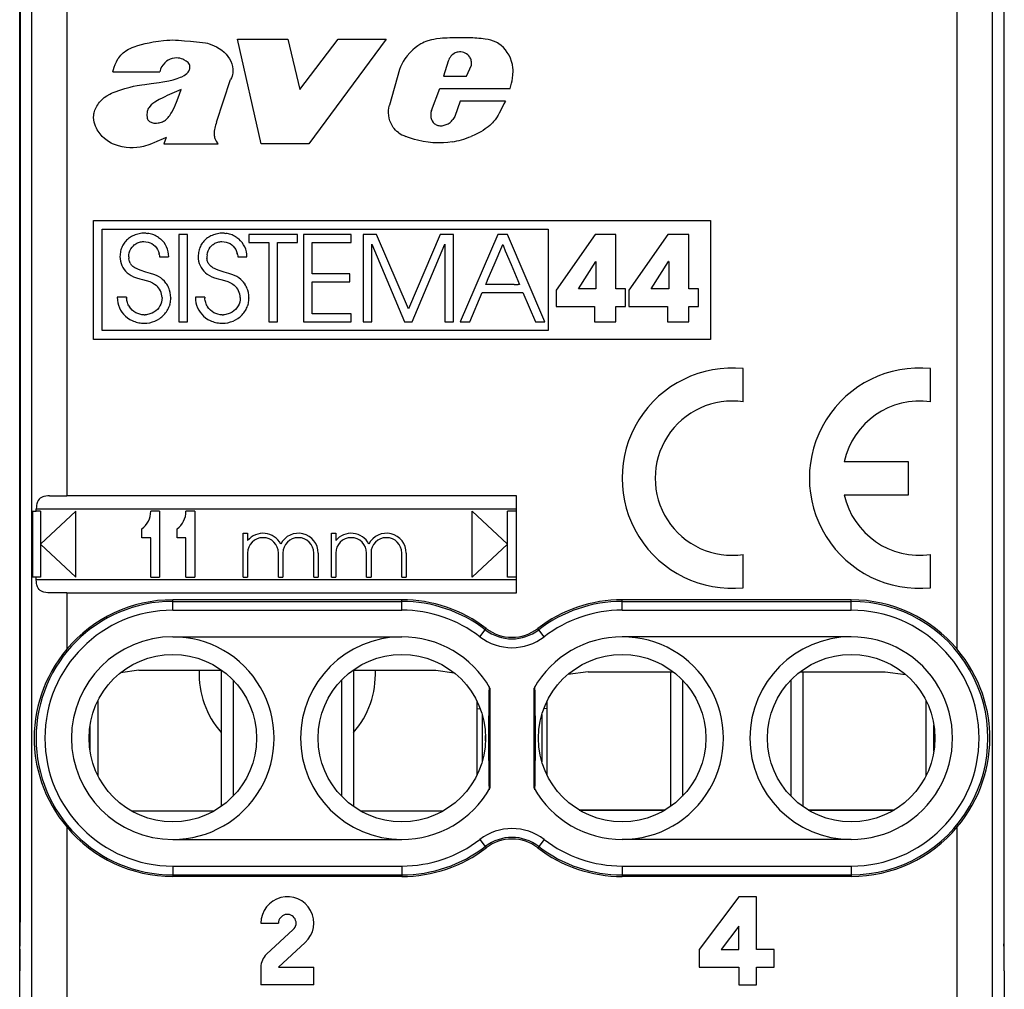
# Model space of a CAD drawing. Extents: x 0 to 420, y 0 to 297.
# Drawn here: x 325 to 347, y 134 to 156 of the extents above; entities that cross this region are included whole.
import ezdxf

# ---------------------------------------------------------------- set-up
doc = ezdxf.new("R2010")
doc.units = 0
doc.layers.get('0').update_dxf_attribs({"linetype": 'CONTINUOUS'})

msp = doc.modelspace()

# ---------------------------------------------------------------- linework, layer by layer
at = {"color": 7}
for p, q in [((325.103027, 128.370605), (325.103027, 172.27063)), ((325.370575, 166.942688), (325.370575, 133.698563)), ((347.185486, 133.698563), (347.185486, 166.942688)), ((347.453033, 134.650299), (347.453033, 165.990936)), ((325.116119, 164.901062), (325.116119, 135.740173)), ((347.439941, 164.901062), (347.439941, 135.740173)), ((326.170532, 158.204559), (326.170532, 145.420624)), ((346.385529, 141.936691), (346.385529, 158.204559)), ((330.048218, 155.788589), (331.192596, 155.788589)), ((330.586487, 153.40799), (330.048218, 155.788589)), ((331.192596, 155.788589), (331.461884, 154.644318)), ((331.461884, 154.644318), (332.328583, 155.788589)), ((333.420288, 155.788589), (331.668945, 153.40799)), ((332.328583, 155.788589), (333.420288, 155.788589)), ((334.829834, 155.289291), (334.725433, 154.947479)), ((335.24826, 154.947479), (335.357178, 155.199142)), ((327.21936, 155.042847), (328.281799, 155.042847)), ((333.727814, 155.095474), (333.497192, 154.285675)), ((334.725433, 154.947479), (335.24826, 154.947479)), ((329.57077, 153.901306), (329.891815, 154.870865)), ((334.451233, 154.163223), (334.637543, 154.66954)), ((334.637543, 154.66954), (336.233826, 154.66954)), ((335.104034, 154.379578), (334.978577, 154.031769)), ((336.129425, 154.379578), (335.104034, 154.379578)), ((334.978577, 154.031769), (334.934265, 153.964905)), ((328.428253, 153.556992), (328.378601, 153.40799)), ((328.378601, 153.40799), (329.60907, 153.40799)), ((329.60907, 153.40799), (329.56778, 153.468613)), ((331.668945, 153.40799), (330.586487, 153.40799)), ((326.778015, 151.670624), (340.782562, 151.670624)), ((326.778015, 148.970627), (326.778015, 151.670624)), ((340.782562, 151.670624), (340.782562, 148.970627)), ((326.978027, 151.470627), (337.102203, 151.470627)), ((326.978027, 149.170624), (326.978027, 151.470627)), ((327.670288, 151.320908), (327.643951, 151.307068)), ((327.69751, 151.333405), (327.670288, 151.320908)), ((327.725677, 151.344574), (327.69751, 151.333405)), ((327.754608, 151.354355), (327.725677, 151.344574)), ((327.784302, 151.362701), (327.754608, 151.354355)), ((327.814697, 151.369598), (327.784302, 151.362701)), ((327.877228, 151.378876), (327.814697, 151.369598)), ((327.94165, 151.382004), (327.877228, 151.378876)), ((327.976013, 151.380981), (327.94165, 151.382004)), ((327.976013, 151.380981), (328.006134, 151.378357)), ((328.035797, 151.374207), (328.006134, 151.378357)), ((328.065216, 151.368439), (328.035797, 151.374207)), ((328.094055, 151.361191), (328.065216, 151.368439)), ((328.122498, 151.352386), (328.094055, 151.361191)), ((328.150269, 151.342133), (328.122498, 151.352386)), ((328.177399, 151.330399), (328.150269, 151.342133)), ((328.203766, 151.317291), (328.177399, 151.330399)), ((328.22934, 151.30278), (328.203766, 151.317291)), ((328.911774, 151.349884), (328.713867, 151.349884)), ((328.713867, 151.349884), (328.713867, 149.373123)), ((328.911774, 149.373123), (328.911774, 151.349884)), ((329.445007, 151.320908), (329.418671, 151.307068)), ((329.472229, 151.333405), (329.445007, 151.320908)), ((329.500397, 151.344574), (329.472229, 151.333405)), ((329.529327, 151.354355), (329.500397, 151.344574)), ((329.559021, 151.362701), (329.529327, 151.354355)), ((329.589417, 151.369598), (329.559021, 151.362701)), ((329.651947, 151.378876), (329.589417, 151.369598)), ((329.71637, 151.382004), (329.651947, 151.378876)), ((329.750732, 151.380981), (329.71637, 151.382004)), ((329.750732, 151.380981), (329.780853, 151.378357)), ((329.810516, 151.374207), (329.780853, 151.378357)), ((329.839935, 151.368439), (329.810516, 151.374207)), ((329.868774, 151.361191), (329.839935, 151.368439)), ((329.897217, 151.352386), (329.868774, 151.361191)), ((329.924957, 151.342133), (329.897217, 151.352386)), ((329.952118, 151.330399), (329.924957, 151.342133)), ((329.978485, 151.317291), (329.952118, 151.330399)), ((330.004059, 151.30278), (329.978485, 151.317291)), ((331.406097, 151.349884), (330.304016, 151.349884)), ((330.304016, 151.349884), (330.304016, 151.170654)), ((331.406097, 151.170654), (331.406097, 151.349884)), ((332.62796, 151.349884), (331.547302, 151.349884)), ((331.547302, 151.349884), (331.547302, 149.373123)), ((332.62796, 151.170654), (332.62796, 151.349884)), ((333.20462, 151.349884), (332.899689, 151.349884)), ((332.899689, 151.349884), (332.899689, 149.373123)), ((333.926849, 149.667358), (333.20462, 151.349884)), ((334.646393, 151.349884), (333.926849, 149.667358)), ((334.951355, 151.349884), (334.646393, 151.349884)), ((334.951355, 149.373123), (334.951355, 151.349884)), ((335.956543, 151.349884), (335.103241, 149.373123)), ((336.175873, 151.349884), (335.956543, 151.349884)), ((337.023865, 149.373123), (336.175873, 151.349884)), ((337.102203, 151.470627), (337.102203, 149.170624)), ((338.16571, 151.352585), (337.280304, 150.090027)), ((338.636475, 151.352585), (338.16571, 151.352585)), ((338.636475, 150.11676), (338.636475, 151.352585)), ((339.817749, 151.352585), (338.932343, 150.090027)), ((340.288574, 151.352585), (339.817749, 151.352585)), ((340.288574, 150.11676), (340.288574, 151.352585)), ((327.443756, 151.107162), (327.430878, 151.082092)), ((327.458069, 151.131561), (327.443756, 151.107162)), ((327.473663, 151.154984), (327.458069, 151.131561)), ((327.490692, 151.177628), (327.473663, 151.154984)), ((327.508911, 151.199249), (327.490692, 151.177628)), ((327.528503, 151.219971), (327.508911, 151.199249)), ((327.549255, 151.239594), (327.528503, 151.219971)), ((327.571289, 151.258224), (327.549255, 151.239594)), ((327.594391, 151.275665), (327.571289, 151.258224)), ((327.618683, 151.291992), (327.594391, 151.275665)), ((327.643951, 151.307068), (327.618683, 151.291992)), ((327.668182, 151.08194), (327.684448, 151.098663)), ((327.684448, 151.098663), (327.701752, 151.114166)), ((327.701752, 151.114166), (327.720123, 151.128479)), ((327.720123, 151.128479), (327.739319, 151.141403)), ((327.739319, 151.141403), (327.75943, 151.153015)), ((327.75943, 151.153015), (327.780121, 151.163116)), ((327.780121, 151.163116), (327.801636, 151.171814)), ((327.801636, 151.171814), (327.823547, 151.17894)), ((327.823547, 151.17894), (327.84613, 151.184601)), ((327.84613, 151.184601), (327.868988, 151.188644)), ((327.868988, 151.188644), (327.892395, 151.191162)), ((327.892395, 151.191162), (327.917603, 151.192062)), ((327.917603, 151.192062), (327.968414, 151.18895)), ((327.968414, 151.18895), (328.016479, 151.17981)), ((328.016479, 151.17981), (328.061523, 151.164917)), ((328.061523, 151.164917), (328.103302, 151.144547)), ((328.103302, 151.144547), (328.14151, 151.118942)), ((328.14151, 151.118942), (328.175812, 151.088364)), ((328.175812, 151.088364), (328.205872, 151.053116)), ((328.253998, 151.286987), (328.22934, 151.30278)), ((328.253998, 151.286987), (328.300385, 151.251648)), ((328.342377, 151.211746), (328.300385, 151.251648)), ((328.379517, 151.167816), (328.342377, 151.211746)), ((328.411438, 151.120392), (328.379517, 151.167816)), ((328.437836, 151.069962), (328.411438, 151.120392)), ((329.218506, 151.107162), (329.205627, 151.082092)), ((329.232819, 151.131561), (329.218506, 151.107162)), ((329.248413, 151.154984), (329.232819, 151.131561)), ((329.265411, 151.177643), (329.248413, 151.154984)), ((329.283661, 151.199249), (329.265411, 151.177643)), ((329.303253, 151.219986), (329.283661, 151.199249)), ((329.323975, 151.239594), (329.303253, 151.219986)), ((329.346008, 151.258224), (329.323975, 151.239594)), ((329.36911, 151.275681), (329.346008, 151.258224)), ((329.393402, 151.291992), (329.36911, 151.275681)), ((329.418671, 151.307068), (329.393402, 151.291992)), ((329.442902, 151.081955), (329.459167, 151.098679)), ((329.459167, 151.098679), (329.476501, 151.114182)), ((329.476501, 151.114182), (329.494873, 151.128494)), ((329.494873, 151.128494), (329.514038, 151.141403)), ((329.514038, 151.141403), (329.534149, 151.153015)), ((329.534149, 151.153015), (329.554871, 151.163116)), ((329.554871, 151.163116), (329.576355, 151.171814)), ((329.576355, 151.171814), (329.598267, 151.17894)), ((329.598267, 151.17894), (329.62085, 151.184601)), ((329.62085, 151.184601), (329.643707, 151.188644)), ((329.643707, 151.188644), (329.667114, 151.191162)), ((329.667114, 151.191162), (329.692322, 151.192062)), ((329.692322, 151.192062), (329.743134, 151.18895)), ((329.743134, 151.18895), (329.791199, 151.17981)), ((329.791199, 151.17981), (329.836243, 151.164917)), ((329.836243, 151.164917), (329.878021, 151.144547)), ((329.878021, 151.144547), (329.916229, 151.118942)), ((329.916229, 151.118942), (329.950531, 151.088364)), ((329.950531, 151.088364), (329.980591, 151.053116)), ((330.028717, 151.286987), (330.004059, 151.30278)), ((330.028717, 151.286987), (330.075104, 151.251648)), ((330.117096, 151.211746), (330.075104, 151.251648)), ((330.154236, 151.167816), (330.117096, 151.211746)), ((330.186157, 151.120392), (330.154236, 151.167816)), ((330.212555, 151.069962), (330.186157, 151.120392)), ((330.304016, 151.170654), (330.758759, 151.170654)), ((330.758759, 151.170654), (330.758759, 149.373123)), ((330.956726, 149.373123), (330.956726, 151.170654)), ((330.956726, 151.170654), (331.406097, 151.170654)), ((331.745239, 150.459167), (331.745239, 151.170654)), ((331.745239, 151.170654), (332.62796, 151.170654)), ((333.097595, 149.373123), (333.097595, 151.130539)), ((333.097595, 151.130539), (333.841217, 149.373123)), ((334.009705, 149.373123), (334.753357, 151.130539)), ((334.753357, 151.130539), (334.753357, 149.373123)), ((335.872986, 150.667572), (336.066254, 151.122543)), ((336.067261, 151.120117), (336.066254, 151.122543)), ((336.067261, 151.120117), (336.070374, 151.112732)), ((336.070374, 151.112732), (336.082275, 151.084259)), ((327.381012, 150.886002), (327.379913, 150.849701)), ((327.383667, 150.916031), (327.381012, 150.886002)), ((327.387817, 150.945343), (327.383667, 150.916031)), ((327.393494, 150.974106), (327.387817, 150.945343)), ((327.400665, 151.002106), (327.393494, 150.974106)), ((327.409302, 151.029526), (327.400665, 151.002106)), ((327.419373, 151.056122), (327.409302, 151.029526)), ((327.430878, 151.082092), (327.419373, 151.056122)), ((327.57785, 150.847), (327.580963, 150.89389)), ((327.580963, 150.89389), (327.59024, 150.939743)), ((327.59024, 150.939743), (327.60553, 150.983902)), ((327.60553, 150.983902), (327.626587, 151.025635)), ((327.626587, 151.025635), (327.653046, 151.064148)), ((327.653046, 151.064148), (327.668182, 151.08194)), ((328.205872, 151.053116), (328.231323, 151.013474)), ((328.231323, 151.013474), (328.251801, 150.969818)), ((328.251801, 150.969818), (328.266907, 150.922485)), ((328.272369, 150.897568), (328.266907, 150.922485)), ((328.272369, 150.897568), (328.276337, 150.871902)), ((328.276337, 150.871902), (328.278687, 150.847)), ((328.458527, 151.017029), (328.437836, 151.069962)), ((328.473297, 150.96199), (328.458527, 151.017029)), ((328.482056, 150.905212), (328.473297, 150.96199)), ((328.48465, 150.847), (328.482056, 150.905212)), ((329.155762, 150.886002), (329.154633, 150.849701)), ((329.158386, 150.916031), (329.155762, 150.886002)), ((329.162567, 150.945343), (329.158386, 150.916031)), ((329.168243, 150.974106), (329.162567, 150.945343)), ((329.175385, 151.002106), (329.168243, 150.974106)), ((329.184052, 151.029526), (329.175385, 151.002106)), ((329.194092, 151.056122), (329.184052, 151.029526)), ((329.205627, 151.082092), (329.194092, 151.056122)), ((329.355713, 150.893906), (329.3526, 150.847)), ((329.355713, 150.893906), (329.36496, 150.939743)), ((329.36496, 150.939743), (329.380249, 150.983902)), ((329.380249, 150.983902), (329.401306, 151.025635)), ((329.401306, 151.025635), (329.427795, 151.064163)), ((329.427795, 151.064163), (329.442902, 151.081955)), ((329.980591, 151.053116), (330.006073, 151.013489)), ((330.006073, 151.013489), (330.02652, 150.969833)), ((330.02652, 150.969833), (330.041626, 150.922501)), ((330.047089, 150.897598), (330.041626, 150.922501)), ((330.047089, 150.897598), (330.051025, 150.871918)), ((330.051025, 150.871918), (330.053406, 150.847)), ((330.233246, 151.017029), (330.212555, 151.069962)), ((330.248016, 150.96199), (330.233246, 151.017029)), ((330.256775, 150.905212), (330.248016, 150.96199)), ((330.259369, 150.847), (330.256775, 150.905212)), ((336.082275, 151.084259), (336.125092, 150.982025)), ((336.125092, 150.982025), (336.255493, 150.6707)), ((327.57785, 150.847), (327.579742, 150.808258)), ((327.58725, 150.76384), (327.579742, 150.808258)), ((327.593079, 150.743317), (327.58725, 150.76384)), ((327.60022, 150.723999), (327.593079, 150.743317)), ((327.608826, 150.705353), (327.60022, 150.723999)), ((327.608826, 150.705353), (327.618713, 150.687866)), ((327.630341, 150.6707), (327.618713, 150.687866)), ((327.643188, 150.654694), (327.630341, 150.6707)), ((327.658325, 150.638672), (327.643188, 150.654694)), ((328.278687, 150.847), (328.484619, 150.847)), ((329.3526, 150.847), (329.354584, 150.807098)), ((329.357727, 150.784317), (329.354584, 150.807098)), ((329.362244, 150.762802), (329.357727, 150.784317)), ((329.368134, 150.74234), (329.362244, 150.762802)), ((329.375336, 150.723068), (329.368134, 150.74234)), ((329.384033, 150.704453), (329.375336, 150.723068)), ((329.384033, 150.704453), (329.393982, 150.687012)), ((329.405701, 150.669876), (329.393982, 150.687012)), ((329.41864, 150.6539), (329.405701, 150.669876)), ((329.433838, 150.637894), (329.41864, 150.6539)), ((330.053406, 150.847), (330.259338, 150.847)), ((335.740753, 150.356247), (335.872986, 150.667572)), ((336.255493, 150.6707), (336.446014, 150.215744)), ((337.788544, 150.11676), (338.179047, 150.737335)), ((338.184418, 150.737335), (338.179047, 150.737335)), ((338.184418, 150.737335), (338.184418, 150.11676)), ((339.440582, 150.11676), (339.831116, 150.737335)), ((339.836487, 150.737335), (339.831116, 150.737335)), ((339.836487, 150.737335), (339.836487, 150.11676)), ((327.545746, 150.48056), (327.587219, 150.448685)), ((327.587219, 150.448685), (327.634155, 150.420258)), ((327.634155, 150.420258), (327.688019, 150.394669)), ((327.674683, 150.623825), (327.658325, 150.638672)), ((327.694214, 150.608643), (327.674683, 150.623825)), ((327.715027, 150.594696), (327.694214, 150.608643)), ((327.834747, 150.539627), (327.715027, 150.594696)), ((327.968384, 150.499283), (327.834747, 150.539627)), ((328.07312, 150.470184), (327.968384, 150.499283)), ((328.146637, 150.447067), (328.07312, 150.470184)), ((328.205444, 150.423691), (328.146637, 150.447067)), ((328.256775, 150.397491), (328.205444, 150.423691)), ((329.320465, 150.48056), (329.361938, 150.448685)), ((329.361938, 150.448685), (329.408875, 150.420258)), ((329.408875, 150.420258), (329.462738, 150.394669)), ((329.450317, 150.623077), (329.433838, 150.637894)), ((329.469971, 150.60791), (329.450317, 150.623077)), ((329.490906, 150.593994), (329.469971, 150.60791)), ((329.610168, 150.539383), (329.490906, 150.593994)), ((329.743134, 150.499283), (329.610168, 150.539383)), ((329.847839, 150.4702), (329.743134, 150.499283)), ((329.921356, 150.447067), (329.847839, 150.4702)), ((329.980164, 150.423691), (329.921356, 150.447067)), ((330.031494, 150.397507), (329.980164, 150.423691)), ((332.598541, 150.459167), (331.745239, 150.459167)), ((332.598541, 150.279938), (332.598541, 150.459167)), ((327.688019, 150.394669), (327.751617, 150.370972)), ((327.751617, 150.370972), (327.831238, 150.347229)), ((327.831238, 150.347229), (327.893494, 150.33075)), ((327.893494, 150.33075), (327.975769, 150.308395)), ((327.975769, 150.308395), (328.054016, 150.282272)), ((328.054016, 150.282272), (328.084961, 150.269363)), ((328.084961, 150.269363), (328.115204, 150.254684)), ((328.115204, 150.254684), (328.140533, 150.240494)), ((328.140533, 150.240494), (328.165375, 150.224579)), ((328.165375, 150.224579), (328.198425, 150.199692)), ((328.303772, 150.366974), (328.256775, 150.397491)), ((328.348236, 150.33075), (328.303772, 150.366974)), ((328.386658, 150.293823), (328.348236, 150.33075)), ((328.405731, 150.272202), (328.386658, 150.293823)), ((328.423584, 150.249557), (328.405731, 150.272202)), ((328.423584, 150.249557), (328.440399, 150.225616)), ((328.455902, 150.200745), (328.440399, 150.225616)), ((328.470215, 150.174774), (328.455902, 150.200745)), ((329.462738, 150.394669), (329.526337, 150.370972)), ((329.526337, 150.370972), (329.605957, 150.347229)), ((329.605957, 150.347229), (329.668213, 150.33075)), ((329.668213, 150.33075), (329.750488, 150.308395)), ((329.750488, 150.308395), (329.828735, 150.282272)), ((329.828735, 150.282272), (329.85965, 150.269363)), ((329.85965, 150.269363), (329.889923, 150.254684)), ((329.889923, 150.254684), (329.915253, 150.240494)), ((329.915253, 150.240494), (329.940094, 150.224579)), ((329.940094, 150.224579), (329.973145, 150.199692)), ((330.078491, 150.366989), (330.031494, 150.397507)), ((330.122955, 150.33075), (330.078491, 150.366989)), ((330.161377, 150.293808), (330.122955, 150.33075)), ((330.18045, 150.272202), (330.161377, 150.293808)), ((330.198303, 150.249557), (330.18045, 150.272202)), ((330.198303, 150.249557), (330.215118, 150.225601)), ((330.230621, 150.20076), (330.215118, 150.225601)), ((330.244904, 150.174789), (330.230621, 150.20076)), ((331.745239, 149.552368), (331.745239, 150.279938)), ((331.745239, 150.279938), (332.598541, 150.279938)), ((335.681061, 150.215744), (335.682098, 150.218155)), ((336.066833, 150.215744), (335.681061, 150.215744)), ((335.682098, 150.218155), (335.685242, 150.225555)), ((335.685242, 150.225555), (335.697327, 150.254028)), ((335.697327, 150.254028), (335.740753, 150.356247)), ((336.328949, 150.215744), (336.066833, 150.215744)), ((336.328949, 150.215744), (336.414581, 150.215744)), ((336.438202, 150.215744), (336.414581, 150.215744)), ((336.444214, 150.215744), (336.438202, 150.215744)), ((336.446014, 150.215744), (336.444214, 150.215744)), ((328.483093, 150.148041), (328.470215, 150.174774)), ((328.494598, 150.120483), (328.483093, 150.148041)), ((328.504669, 150.0923), (328.494598, 150.120483)), ((328.520264, 150.034424), (328.504669, 150.0923)), ((328.529663, 149.975403), (328.520264, 150.034424)), ((328.532806, 149.916138), (328.529663, 149.975403)), ((330.257812, 150.148071), (330.244904, 150.174789)), ((330.269318, 150.120499), (330.257812, 150.148071)), ((330.279358, 150.092316), (330.269318, 150.120499)), ((330.294983, 150.034454), (330.279358, 150.092316)), ((330.304382, 149.975418), (330.294983, 150.034454)), ((330.307526, 149.916138), (330.304382, 149.975418)), ((335.31723, 149.373123), (335.603424, 150.036484)), ((335.603455, 150.036499), (336.523651, 150.036499)), ((336.523651, 150.036499), (336.809845, 149.373154)), ((337.280304, 150.090027), (337.280304, 149.720886)), ((338.184418, 150.11676), (337.788544, 150.11676)), ((338.855835, 150.11676), (338.636475, 150.11676)), ((338.855835, 149.720886), (338.855835, 150.11676)), ((338.932343, 150.090027), (338.932343, 149.720886)), ((339.836487, 150.11676), (339.440582, 150.11676)), ((340.507904, 150.11676), (340.288574, 150.11676)), ((340.507904, 149.720886), (340.507904, 150.11676)), ((327.529694, 149.926849), (327.31842, 149.926849)), ((327.31842, 149.926849), (327.321045, 149.864471)), ((327.321045, 149.864471), (327.329773, 149.804214)), ((327.329773, 149.804214), (327.344482, 149.746201)), ((327.344482, 149.746201), (327.36499, 149.690674)), ((327.529694, 149.926849), (327.530548, 149.908585)), ((327.533112, 149.882477), (327.530548, 149.908585)), ((327.537231, 149.856812), (327.533112, 149.882477)), ((327.542969, 149.83139), (327.537231, 149.856812)), ((327.550171, 149.806549), (327.542969, 149.83139)), ((327.558929, 149.782181), (327.550171, 149.806549)), ((327.569092, 149.75853), (327.558929, 149.782181)), ((327.580688, 149.735596), (327.569092, 149.75853)), ((328.307495, 149.773773), (328.286713, 149.730209)), ((328.322571, 149.819916), (328.307495, 149.773773)), ((328.331726, 149.868347), (328.322571, 149.819916)), ((328.334839, 149.918793), (328.331726, 149.868347)), ((328.510925, 149.761414), (328.501892, 149.733185)), ((328.510925, 149.761414), (328.518463, 149.790298)), ((328.518463, 149.790298), (328.524384, 149.819321)), ((328.524384, 149.819321), (328.528778, 149.848907)), ((328.528778, 149.848907), (328.531555, 149.878555)), ((328.531555, 149.878555), (328.532745, 149.908691)), ((328.532806, 149.916138), (328.532745, 149.908691)), ((329.093109, 149.926849), (329.095734, 149.864471)), ((329.304413, 149.926849), (329.09314, 149.926849)), ((329.095734, 149.864471), (329.104492, 149.804214)), ((329.104492, 149.804214), (329.119202, 149.746201)), ((329.119202, 149.746201), (329.139709, 149.690674)), ((329.304413, 149.926849), (329.305267, 149.908585)), ((329.307831, 149.882477), (329.305267, 149.908585)), ((329.311951, 149.856812), (329.307831, 149.882477)), ((329.317688, 149.83139), (329.311951, 149.856812)), ((329.32489, 149.806549), (329.317688, 149.83139)), ((329.333649, 149.782181), (329.32489, 149.806549)), ((329.343811, 149.75853), (329.333649, 149.782181)), ((329.355408, 149.735596), (329.343811, 149.75853)), ((330.082214, 149.773773), (330.061432, 149.730209)), ((330.09729, 149.819916), (330.082214, 149.773773)), ((330.106445, 149.868347), (330.09729, 149.819916)), ((330.109558, 149.918793), (330.106445, 149.868347)), ((330.285645, 149.761414), (330.276611, 149.73317)), ((330.285645, 149.761414), (330.293182, 149.790283)), ((330.293182, 149.790283), (330.299103, 149.819321)), ((330.299103, 149.819321), (330.303497, 149.848907)), ((330.303497, 149.848907), (330.306274, 149.878555)), ((330.306274, 149.878555), (330.307465, 149.908691)), ((330.307526, 149.916138), (330.307465, 149.908691)), ((327.36499, 149.690674), (327.391144, 149.637894)), ((327.391144, 149.637894), (327.422791, 149.588135)), ((327.422791, 149.588135), (327.459747, 149.541733)), ((327.459747, 149.541733), (327.50174, 149.4991)), ((327.580688, 149.735596), (327.593628, 149.713501)), ((327.623291, 149.672241), (327.593628, 149.713501)), ((327.657471, 149.635345), (327.623291, 149.672241)), ((327.695587, 149.603409), (327.657471, 149.635345)), ((327.73703, 149.576782), (327.695587, 149.603409)), ((327.781158, 149.555771), (327.73703, 149.576782)), ((327.827576, 149.540588), (327.781158, 149.555771)), ((327.875824, 149.531372), (327.827576, 149.540588)), ((327.925598, 149.528275), (327.875824, 149.531372)), ((327.925598, 149.528275), (327.954193, 149.52916)), ((327.980988, 149.531631), (327.954193, 149.52916)), ((328.007233, 149.535645), (327.980988, 149.531631)), ((328.033081, 149.541199), (328.007233, 149.535645)), ((328.058258, 149.548248), (328.033081, 149.541199)), ((328.082794, 149.556732), (328.058258, 149.548248)), ((328.106567, 149.566635), (328.082794, 149.556732)), ((328.151489, 149.590454), (328.106567, 149.566635)), ((328.192444, 149.619247), (328.151489, 149.590454)), ((328.228912, 149.652466), (328.192444, 149.619247)), ((328.260437, 149.689636), (328.228912, 149.652466)), ((328.286713, 149.730209), (328.260437, 149.689636)), ((328.354156, 149.506668), (328.376038, 149.528503)), ((328.376038, 149.528503), (328.396606, 149.551254)), ((328.396606, 149.551254), (328.415955, 149.575058)), ((328.415955, 149.575058), (328.433838, 149.599609)), ((328.433838, 149.599609), (328.450439, 149.625076)), ((328.450439, 149.625076), (328.465485, 149.651093)), ((328.465485, 149.651093), (328.479156, 149.677948)), ((328.479156, 149.677948), (328.491241, 149.7052)), ((328.491241, 149.7052), (328.501892, 149.733185)), ((329.139709, 149.690674), (329.165863, 149.637894)), ((329.165863, 149.637894), (329.19751, 149.588135)), ((329.19751, 149.588135), (329.234467, 149.541733)), ((329.234467, 149.541733), (329.276459, 149.4991)), ((329.355408, 149.735596), (329.368347, 149.713501)), ((329.39801, 149.672241), (329.368347, 149.713501)), ((329.43219, 149.635345), (329.39801, 149.672241)), ((329.470306, 149.603394), (329.43219, 149.635345)), ((329.511719, 149.576782), (329.470306, 149.603394)), ((329.555878, 149.555771), (329.511719, 149.576782)), ((329.602295, 149.540588), (329.555878, 149.555771)), ((329.650543, 149.531372), (329.602295, 149.540588)), ((329.700317, 149.528275), (329.650543, 149.531372)), ((329.700317, 149.528275), (329.728912, 149.52916)), ((329.755676, 149.531631), (329.728912, 149.52916)), ((329.781952, 149.535645), (329.755676, 149.531631)), ((329.8078, 149.541199), (329.781952, 149.535645)), ((329.832977, 149.548248), (329.8078, 149.541199)), ((329.857513, 149.556732), (329.832977, 149.548248)), ((329.881287, 149.566635), (329.857513, 149.556732)), ((329.926208, 149.590454), (329.881287, 149.566635)), ((329.967163, 149.619247), (329.926208, 149.590454)), ((330.003632, 149.652466), (329.967163, 149.619247)), ((330.035156, 149.689636), (330.003632, 149.652466)), ((330.061432, 149.730209), (330.035156, 149.689636)), ((330.128876, 149.506668), (330.150757, 149.528488)), ((330.150757, 149.528488), (330.171326, 149.551254)), ((330.171326, 149.551254), (330.190674, 149.575043)), ((330.190674, 149.575043), (330.208557, 149.599594)), ((330.208557, 149.599594), (330.225159, 149.625061)), ((330.225159, 149.625061), (330.240204, 149.651077)), ((330.240204, 149.651077), (330.253876, 149.677948)), ((330.253876, 149.677948), (330.265961, 149.7052)), ((330.265961, 149.7052), (330.276611, 149.73317)), ((332.62796, 149.552368), (331.745239, 149.552368)), ((332.62796, 149.373123), (332.62796, 149.552368)), ((337.280304, 149.720886), (338.152313, 149.720886)), ((338.152313, 149.720886), (338.152313, 149.373123)), ((338.636475, 149.373123), (338.636475, 149.720886)), ((338.636475, 149.720886), (338.855835, 149.720886)), ((338.932343, 149.720886), (339.804413, 149.720886)), ((339.804413, 149.720886), (339.804413, 149.373123)), ((340.288574, 149.373123), (340.288574, 149.720886)), ((340.288574, 149.720886), (340.507904, 149.720886)), ((327.50174, 149.4991), (327.548462, 149.460632)), ((327.548462, 149.460632), (327.599609, 149.426743)), ((327.599609, 149.426743), (327.654694, 149.397842)), ((327.654694, 149.397842), (327.683563, 149.385376)), ((327.683563, 149.385376), (327.713226, 149.374298)), ((327.713226, 149.374298), (327.743591, 149.364655)), ((327.743591, 149.364655), (327.774689, 149.356461)), ((327.774689, 149.356461), (327.806305, 149.349777)), ((327.806305, 149.349777), (327.838501, 149.344589)), ((327.838501, 149.344589), (327.871094, 149.340958)), ((327.871094, 149.340958), (327.904144, 149.338882)), ((327.904144, 149.338882), (327.930969, 149.338364)), ((327.930969, 149.338364), (327.992798, 149.341476)), ((327.992798, 149.341476), (328.054077, 149.350815)), ((328.054077, 149.350815), (328.114258, 149.366318)), ((328.114258, 149.366318), (328.172729, 149.387833)), ((328.172729, 149.387833), (328.228851, 149.415176)), ((328.228851, 149.415176), (328.281891, 149.448029)), ((328.281891, 149.448029), (328.307037, 149.4664)), ((328.307037, 149.4664), (328.331177, 149.485962)), ((328.354156, 149.506668), (328.331177, 149.485962)), ((328.713867, 149.373123), (328.911774, 149.373123)), ((329.276459, 149.4991), (329.323181, 149.460632)), ((329.323181, 149.460632), (329.374329, 149.426743)), ((329.374329, 149.426743), (329.429382, 149.397842)), ((329.429382, 149.397842), (329.458282, 149.385376)), ((329.458282, 149.385376), (329.487946, 149.374298)), ((329.487946, 149.374298), (329.518311, 149.364655)), ((329.518311, 149.364655), (329.549377, 149.356461)), ((329.549377, 149.356461), (329.581024, 149.349777)), ((329.581024, 149.349777), (329.61322, 149.344589)), ((329.61322, 149.344589), (329.645813, 149.340958)), ((329.645813, 149.340958), (329.678864, 149.338882)), ((329.678864, 149.338882), (329.705688, 149.338364)), ((329.705688, 149.338364), (329.767517, 149.341476)), ((329.767517, 149.341476), (329.828796, 149.350815)), ((329.828796, 149.350815), (329.888977, 149.366318)), ((329.888977, 149.366318), (329.947449, 149.387833)), ((329.947449, 149.387833), (330.003571, 149.415176)), ((330.003571, 149.415176), (330.05661, 149.448029)), ((330.05661, 149.448029), (330.081757, 149.466385)), ((330.081757, 149.466385), (330.105896, 149.485962)), ((330.128876, 149.506668), (330.105896, 149.485962)), ((330.758759, 149.373123), (330.956726, 149.373123)), ((331.547302, 149.373123), (332.62796, 149.373123)), ((332.899689, 149.373123), (333.097595, 149.373123)), ((333.841217, 149.373123), (334.009705, 149.373123)), ((334.753357, 149.373123), (334.951355, 149.373123)), ((335.103241, 149.373123), (335.31723, 149.373123)), ((336.809845, 149.373123), (337.023834, 149.373123)), ((338.152313, 149.373123), (338.636475, 149.373123)), ((339.804413, 149.373123), (340.288574, 149.373123)), ((337.102203, 149.170624), (326.978027, 149.170624)), ((340.782562, 148.970627), (326.778015, 148.970627)), ((341.527893, 147.552948), (341.527893, 148.308105)), ((345.778717, 147.552948), (345.778687, 148.30809)), ((345.278625, 146.195694), (343.819031, 146.195694)), ((345.278625, 145.445557), (345.278625, 146.195694)), ((325.783234, 145.420624), (326.170532, 145.420624)), ((336.377472, 145.420624), (326.170532, 145.420624)), ((336.377472, 143.220627), (336.377472, 145.420624)), ((343.819031, 145.445557), (345.278625, 145.445557)), ((325.395935, 145.070633), (325.395935, 143.570633)), ((325.395935, 145.070633), (325.477722, 145.070633)), ((325.477722, 145.070633), (325.477722, 145.120621)), ((336.377472, 145.120621), (325.477722, 145.120621)), ((325.577484, 145.070633), (325.477722, 145.070633)), ((325.577484, 145.070633), (325.577484, 143.570633)), ((325.577484, 144.320633), (326.377472, 145.070633)), ((326.377472, 143.570633), (326.377472, 145.070633)), ((328.277496, 145.070633), (328.077484, 145.070633)), ((328.277496, 145.070633), (328.277496, 143.570633)), ((329.077484, 145.070618), (328.877472, 145.070618)), ((329.077484, 145.070618), (329.077484, 143.570633)), ((335.377472, 143.570618), (335.377472, 145.070618)), ((336.17749, 144.320618), (335.377472, 145.070618)), ((336.377472, 145.070618), (336.17749, 145.070618)), ((336.17749, 143.570618), (336.17749, 145.070618)), ((327.877472, 144.470627), (327.877472, 144.670624)), ((328.67749, 144.470627), (328.67749, 144.670624)), ((328.077484, 144.470627), (327.877472, 144.470627)), ((328.077484, 143.570633), (328.077484, 144.470627)), ((328.877472, 144.470627), (328.67749, 144.470627)), ((328.877472, 143.570633), (328.877472, 144.470627)), ((330.17749, 143.570633), (330.17749, 144.570618)), ((330.17749, 144.570618), (330.277496, 144.570618)), ((330.277496, 144.570618), (330.277496, 144.403473)), ((332.17749, 144.570618), (332.277496, 144.570618)), ((332.17749, 143.570633), (332.17749, 144.570618)), ((332.277496, 144.570618), (332.277496, 144.403473)), ((325.577484, 144.320633), (326.377472, 143.570633)), ((336.17749, 144.320618), (335.377472, 143.570618)), ((330.277496, 144.120621), (330.277496, 143.570633)), ((330.977478, 143.570633), (330.977478, 144.120621)), ((331.077484, 144.120621), (331.077484, 143.570633)), ((331.777496, 143.570633), (331.777496, 144.120621)), ((331.877472, 144.120621), (331.877472, 143.570633)), ((332.277496, 144.120621), (332.277496, 143.570633)), ((332.977478, 143.570618), (332.977478, 144.120621)), ((333.077484, 144.120621), (333.077484, 143.570618)), ((333.777496, 143.570618), (333.777496, 144.120621)), ((333.877472, 144.120621), (333.877472, 143.570618)), ((341.527893, 143.33316), (341.527893, 144.088303)), ((345.778717, 143.33316), (345.778717, 144.088303)), ((325.477722, 143.570633), (325.395935, 143.570633)), ((325.477722, 143.52063), (325.477722, 143.570633)), ((325.577484, 143.570633), (325.477722, 143.570633)), ((325.477722, 143.52063), (336.377472, 143.52063)), ((328.077484, 143.570633), (328.277496, 143.570633)), ((328.877472, 143.570633), (329.077484, 143.570633)), ((330.17749, 143.570633), (330.277496, 143.570633)), ((330.977478, 143.570633), (331.077484, 143.570633)), ((331.777496, 143.570633), (331.877472, 143.570633)), ((332.17749, 143.570633), (332.277496, 143.570633)), ((332.977478, 143.570618), (333.077484, 143.570618)), ((333.777496, 143.570618), (333.877472, 143.570618)), ((336.377472, 143.570618), (336.17749, 143.570618)), ((326.170532, 143.220627), (325.783234, 143.220627)), ((326.170532, 143.220627), (326.170532, 141.936691)), ((326.170532, 143.220627), (336.377472, 143.220627)), ((333.778015, 143.060776), (328.578033, 143.060776)), ((328.578033, 143.024063), (328.578033, 143.060776)), ((333.778015, 143.024063), (333.778015, 143.060776)), ((343.978027, 143.060776), (338.778015, 143.060776)), ((338.778015, 143.024048), (338.778015, 143.060776)), ((343.978027, 143.024048), (343.978027, 143.060776)), ((328.578033, 143.024063), (333.778015, 143.024063)), ((328.578033, 142.824081), (328.578033, 143.024063)), ((328.578033, 142.824081), (333.778015, 142.824081)), ((333.778015, 142.824081), (333.778015, 143.024063)), ((338.778015, 143.024048), (343.978027, 143.024048)), ((338.778015, 142.824081), (338.778015, 143.024048)), ((338.778015, 142.824081), (343.978027, 142.824081)), ((343.978027, 142.824081), (343.978027, 143.024048)), ((335.548431, 142.221878), (335.670349, 142.380371)), ((335.670349, 142.380371), (335.692749, 142.40947)), ((336.885681, 142.380371), (336.863312, 142.40947)), ((337.007629, 142.221878), (336.885681, 142.380371)), ((328.578033, 142.220627), (333.778015, 142.220627)), ((343.978027, 142.220627), (338.778015, 142.220627)), ((327.810242, 141.461624), (327.392853, 141.405685)), ((327.810242, 141.461624), (329.689484, 141.461624)), ((329.678009, 141.461624), (329.678009, 138.371429)), ((332.666565, 141.461624), (334.545776, 141.461624)), ((332.678009, 141.461624), (332.678009, 138.371429)), ((334.545776, 141.461624), (334.963196, 141.405685)), ((334.545776, 141.461624), (334.963196, 141.405685)), ((338.010254, 141.428864), (337.545105, 141.366287)), ((338.010254, 141.428864), (339.933533, 141.428864)), ((339.878021, 141.428864), (339.878021, 138.371429)), ((342.82251, 141.428864), (344.745789, 141.428864)), ((342.878021, 141.428864), (342.878021, 138.371429)), ((344.745789, 141.428864), (345.210938, 141.366272)), ((344.745789, 141.428864), (345.210938, 141.366287)), ((329.948517, 141.236588), (329.948517, 138.604675)), ((332.407532, 141.236572), (332.407532, 138.604675)), ((335.778015, 141.056412), (335.778015, 138.784851)), ((336.778015, 138.784851), (336.778015, 141.056412)), ((340.148529, 141.236572), (340.148529, 138.604675)), ((342.607513, 141.236572), (342.607513, 138.604675)), ((326.878021, 140.769135), (326.878021, 139.072113)), ((335.478027, 140.769165), (335.478027, 139.072083)), ((335.478027, 140.589172), (335.556274, 140.589844)), ((337.078033, 140.589172), (336.999786, 140.589844)), ((337.078033, 139.072113), (337.078033, 140.769135)), ((345.678009, 139.072083), (345.678009, 140.769165)), ((335.601074, 140.455902), (335.601074, 139.385437)), ((336.954956, 140.455841), (336.954956, 139.385498)), ((326.70108, 139.625778), (326.70108, 140.215454)), ((345.85498, 139.625336), (345.85498, 140.215897)), ((335.677155, 139.861923), (335.677155, 139.979309)), ((336.878906, 139.864227), (336.878906, 139.977005)), ((327.637604, 138.269684), (329.518433, 138.269684)), ((327.641571, 138.267426), (329.514465, 138.267426)), ((332.837616, 138.269684), (334.718445, 138.269684)), ((332.841583, 138.267426), (334.714478, 138.267426)), ((337.800934, 138.291107), (339.755127, 138.291107)), ((337.804718, 138.288864), (339.751343, 138.288864)), ((343.000946, 138.291107), (344.955109, 138.291107)), ((343.0047, 138.288864), (344.951355, 138.288864)), ((326.170532, 137.904572), (326.170532, 133.822815)), ((346.385498, 133.822815), (346.385529, 137.904556)), ((328.578033, 137.620621), (333.778015, 137.620621)), ((335.548431, 137.61937), (335.670349, 137.460876)), ((335.670349, 137.460876), (335.692749, 137.431778)), ((336.885681, 137.460876), (336.863312, 137.431778)), ((337.007629, 137.61937), (336.885681, 137.460876)), ((343.978027, 137.620621), (338.778015, 137.620621)), ((328.578033, 137.017166), (328.578033, 136.8172)), ((328.578033, 137.017166), (333.778015, 137.017166)), ((333.778015, 137.017166), (333.778015, 136.8172)), ((338.778015, 137.017166), (338.778015, 136.8172)), ((338.778015, 137.017166), (343.978027, 137.017166)), ((343.978027, 137.017166), (343.978027, 136.8172)), ((328.578033, 136.8172), (328.578033, 136.780487)), ((328.578033, 136.8172), (333.778015, 136.8172)), ((333.778015, 136.8172), (333.778015, 136.780487)), ((338.778015, 136.8172), (343.978027, 136.8172)), ((338.778015, 136.8172), (338.778015, 136.780472)), ((343.978027, 136.8172), (343.978027, 136.780472)), ((333.778015, 136.780487), (328.578033, 136.780487)), ((343.978027, 136.780472), (338.778015, 136.780472)), ((341.428009, 136.320618), (340.528015, 135.120621)), ((341.828033, 136.320618), (341.428009, 136.320618)), ((341.828033, 135.120621), (341.828033, 136.320618)), ((330.578033, 135.720627), (330.978027, 135.720627)), ((331.313538, 135.573532), (330.707001, 135.014832)), ((341.428009, 135.653961), (341.028015, 135.120621)), ((341.428009, 135.120621), (341.428009, 135.653961)), ((325.106628, 135.128983), (325.112518, 135.247772)), ((330.978027, 134.720627), (331.584534, 135.279327)), ((347.449402, 135.128983), (347.443542, 135.247757)), ((340.528015, 135.120621), (340.528015, 134.720627)), ((341.028015, 135.120621), (341.428009, 135.120621)), ((342.228027, 135.120621), (341.828033, 135.120621)), ((342.228027, 134.720627), (342.228027, 135.120621)), ((325.103027, 132.628052), (325.103027, 134.636581)), ((330.578033, 134.720627), (330.578033, 134.320633)), ((330.978027, 134.720627), (331.778015, 134.720627)), ((331.778015, 134.320633), (331.778015, 134.720627)), ((340.528015, 134.720627), (341.428009, 134.720627)), ((341.428009, 134.720627), (341.428009, 134.320618)), ((341.828033, 134.320618), (341.828033, 134.720627)), ((341.828033, 134.720627), (342.228027, 134.720627)), ((347.453033, 134.636581), (347.453033, 132.628052)), ((331.778015, 134.320633), (330.578033, 134.320633)), ((341.428009, 134.320618), (341.828033, 134.320618))]:
    msp.add_line(p, q, dxfattribs=at)
for points in [[(334.804291, 155.811371), (334.698059, 155.805191), (334.644897, 155.800812), (334.56543, 155.791702), (334.506195, 155.782272), (334.447449, 155.770081), (334.364502, 155.747009), (334.322906, 155.732437), (334.282104, 155.715897), (334.24408, 155.698196), (334.207062, 155.678543), (334.142822, 155.638092), (334.082001, 155.592255), (334.024384, 155.542297), (333.959717, 155.478745), (333.900024, 155.41098), (333.872284, 155.375488), (333.84613, 155.338898), (333.810028, 155.281921), (333.778046, 155.222397), (333.750519, 155.160263), (333.727814, 155.095474)], [(327.21936, 155.042847), (327.232117, 155.098511), (327.248322, 155.152954), (327.268158, 155.207489), (327.297607, 155.273178), (327.333405, 155.336243), (327.35376, 155.366226), (327.375732, 155.394958), (327.399292, 155.422318), (327.424377, 155.448181), (327.450958, 155.472504), (327.478882, 155.495239), (327.508057, 155.516434), (327.5383, 155.536087), (327.573669, 155.55658), (327.609985, 155.575348), (327.65567, 155.596252), (327.702209, 155.615005), (327.787994, 155.644287), (327.870331, 155.667542), (327.953583, 155.687622), (328.043976, 155.706589), (328.134949, 155.723373), (328.252502, 155.742004), (328.370453, 155.756653), (328.440643, 155.762802), (328.510864, 155.766571), (328.576935, 155.767776), (328.643005, 155.766693), (328.711182, 155.763382), (328.847565, 155.751572), (328.983856, 155.737289), (329.051941, 155.731537)], [(329.051941, 155.731537), (329.119965, 155.725983), (329.18811, 155.7202), (329.254425, 155.712585), (329.320068, 155.701721), (329.36377, 155.692062), (329.40686, 155.680298), (329.463257, 155.661133), (329.518219, 155.637939), (329.571594, 155.610886), (329.631531, 155.575012), (329.688629, 155.534927), (329.74231, 155.490616), (329.788483, 155.445084), (329.830292, 155.394958), (329.866791, 155.340347), (329.895447, 155.2854), (329.917786, 155.227875), (329.933075, 155.168579), (329.940857, 155.108246), (329.941803, 155.077728), (329.940735, 155.047226), (329.937653, 155.017227), (329.932556, 154.987411), (329.922577, 154.94783), (329.908966, 154.90892), (329.891815, 154.870865)], [(336.233826, 154.66954), (336.251709, 154.726135), (336.267517, 154.783798), (336.280853, 154.841965), (336.291382, 154.900757), (336.300507, 154.97995), (336.303101, 155.059341), (336.301697, 155.098938), (336.298309, 155.138397), (336.28653, 155.211349), (336.267761, 155.282944), (336.242279, 155.352509), (336.210297, 155.419449), (336.172089, 155.483109), (336.127869, 155.542862), (336.081696, 155.594208), (336.030823, 155.640747), (335.975525, 155.681641), (335.946289, 155.699677), (335.916077, 155.715973)], [(328.88266, 155.287277), (328.831299, 155.317627), (328.804535, 155.330124), (328.777191, 155.340622), (328.739868, 155.351303), (328.701813, 155.357971), (328.663269, 155.360474), (328.614868, 155.357635), (328.566986, 155.348251), (328.520386, 155.33252), (328.476105, 155.310898), (328.435211, 155.284027), (328.398895, 155.252731)], [(328.680603, 154.895905), (328.749512, 154.9207), (328.783295, 154.934875), (328.832703, 154.95993), (328.867981, 154.982468), (328.900482, 155.008789), (328.928741, 155.039276), (328.94104, 155.056671), (328.951385, 155.075287), (328.959106, 155.093964), (328.964539, 155.113754)], [(327.372742, 154.627716), (327.49057, 154.666168), (327.549835, 154.684006), (327.609528, 154.699875), (327.688171, 154.717621), (327.767456, 154.732574), (327.87384, 154.749283), (327.945068, 154.759033), (328.087921, 154.77713), (328.266235, 154.801208), (328.354858, 154.815536), (328.486664, 154.841751), (328.58429, 154.866287), (328.680603, 154.895905)], [(326.782318, 154.062073), (326.785889, 154.089401), (326.791412, 154.116409), (326.800079, 154.147415), (326.810913, 154.177826), (326.835815, 154.232498), (326.853546, 154.264557), (326.873016, 154.295517), (326.894714, 154.326202), (326.91806, 154.355637), (326.968475, 154.409866), (327.024109, 154.45874), (327.084229, 154.501938), (327.148132, 154.539108), (327.184265, 154.556778), (327.22113, 154.572861), (327.271149, 154.592407), (327.372742, 154.627716)], [(328.348572, 154.455444), (328.267365, 154.415436), (328.227509, 154.394028), (328.169586, 154.358856), (328.128235, 154.329224), (328.089569, 154.296082), (328.05484, 154.258896), (328.03949, 154.238632), (328.025848, 154.217194), (328.014313, 154.19458), (328.005249, 154.170746)], [(328.560394, 154.137695), (328.588531, 154.191422), (328.614624, 154.246185), (328.638672, 154.301849), (328.661072, 154.358215), (328.696686, 154.452957), (328.771484, 154.640991)], [(333.69928, 153.665924), (333.664459, 153.69342), (333.632416, 153.723938), (333.603149, 153.757156), (333.58313, 153.783661), (333.564728, 153.811386), (333.532959, 153.869919), (333.508118, 153.931717), (333.490356, 153.995728), (333.480713, 154.053375), (333.476685, 154.111572), (333.478149, 154.169922), (333.485016, 154.228073), (333.497192, 154.285675)], [(336.129425, 154.379578), (336.095123, 154.316757), (336.030365, 154.18869), (335.986298, 154.103851), (335.962921, 154.062256), (335.925262, 154.00145), (335.894287, 153.95752), (335.860504, 153.915329)], [(328.108948, 153.41452), (328.060028, 153.39534), (328.010254, 153.378021), (327.961487, 153.363174), (327.912109, 153.350281), (327.835754, 153.334595), (327.758606, 153.324066), (327.68103, 153.319046), (327.603394, 153.319916), (327.517181, 153.328064), (327.431702, 153.34314), (327.347229, 153.364288), (327.277588, 153.386337), (327.2099, 153.413193), (327.177094, 153.428787), (327.145111, 153.445999), (327.085236, 153.484741), (327.029297, 153.529388), (326.977539, 153.579041), (326.927643, 153.636185), (326.883514, 153.697617), (326.863892, 153.729828), (326.846008, 153.763), (326.825104, 153.808624), (326.80777, 153.855759), (326.79425, 153.904312), (326.784576, 153.956497), (326.780304, 154.009354), (326.782318, 154.062073)], [(327.99173, 154.0513), (327.993958, 154.012741), (327.99707, 153.993698), (328.00531, 153.967438), (328.011597, 153.955154), (328.019531, 153.943878)], [(328.343292, 153.910828), (328.366699, 153.921753), (328.389038, 153.934616), (328.411682, 153.950287), (328.433014, 153.967697), (328.470642, 154.005508), (328.491272, 154.030472), (328.510437, 154.056564), (328.536469, 154.096466), (328.560394, 154.137695)], [(335.860504, 153.915329), (335.833466, 153.884079), (335.804871, 153.854568), (335.773254, 153.825256), (335.740234, 153.797607), (335.672272, 153.747986), (335.621735, 153.715836), (335.569672, 153.685822), (335.498596, 153.648529), (335.450562, 153.625031), (335.354187, 153.580292)], [(328.428253, 153.556992), (328.356689, 153.526764), (328.215332, 153.462021), (328.144653, 153.429749), (328.108948, 153.41452)], [(334.917725, 153.454849), (334.821167, 153.442917), (334.723999, 153.434204), (334.626556, 153.429733), (334.553467, 153.42981), (334.48053, 153.433304), (334.426147, 153.438354), (334.371918, 153.445282), (334.26416, 153.463791), (334.129791, 153.493988), (334.06311, 153.511993), (333.997009, 153.532013), (333.931946, 153.553955), (333.867554, 153.578033)], [(325.783234, 145.420624), (325.738739, 145.419449), (325.695587, 145.415298), (325.654327, 145.407166), (325.625153, 145.397827), (325.59787, 145.385223), (325.570129, 145.366898), (325.545654, 145.343796), (325.524841, 145.315964), (325.507935, 145.283813), (325.499146, 145.261246), (325.491943, 145.237457), (325.485413, 145.208252), (325.480927, 145.17804), (325.477722, 145.120621)], [(325.783234, 143.220627), (325.738739, 143.221802), (325.695587, 143.225952), (325.654327, 143.234085), (325.625153, 143.243423), (325.59787, 143.256027), (325.570129, 143.274353), (325.545654, 143.297455), (325.524841, 143.325287), (325.507935, 143.357437), (325.499146, 143.380005), (325.491943, 143.403809), (325.485413, 143.433014), (325.480927, 143.463226), (325.477722, 143.52063)], [(326.170532, 141.936691), (326.076782, 141.819275), (325.988831, 141.697968), (325.907043, 141.573288), (325.831543, 141.445648), (325.762482, 141.31543), (325.699829, 141.182892), (325.644318, 141.050049), (325.595062, 140.915222), (325.552063, 140.778549), (325.51532, 140.640091), (325.484863, 140.499817), (325.460815, 140.357483), (325.443207, 140.211731), (325.432587, 140.064468), (325.429169, 139.915527), (325.431458, 139.80275), (325.437958, 139.690506), (325.448486, 139.579254), (325.462982, 139.469177), (325.487885, 139.32605), (325.519257, 139.184921), (325.556885, 139.046143), (325.600647, 138.909775), (325.650635, 138.775208), (325.70694, 138.642517), (325.769501, 138.511887), (325.838379, 138.383499), (325.913483, 138.257675), (325.993469, 138.136581), (326.079224, 138.018768), (326.170532, 137.904572)], [(346.385529, 137.904556), (346.479279, 138.021973), (346.56723, 138.14328), (346.649017, 138.267975), (346.724487, 138.395599), (346.793579, 138.525818), (346.856201, 138.658356), (346.911713, 138.791214), (346.960968, 138.926025), (347.003967, 139.062714), (347.040741, 139.201172), (347.071167, 139.341431), (347.095215, 139.483765), (347.112854, 139.629517), (347.123474, 139.776779), (347.126892, 139.925735), (347.124573, 140.038513), (347.118103, 140.150757), (347.107574, 140.261993), (347.093079, 140.372086), (347.068176, 140.515198), (347.036774, 140.656342), (346.999146, 140.795105), (346.955414, 140.931488), (346.905396, 141.066055), (346.849121, 141.19873), (346.78653, 141.329376), (346.717682, 141.457748), (346.642548, 141.583572), (346.562561, 141.704681), (346.476837, 141.822479), (346.385529, 141.936691)]]:
    msp.add_lwpolyline(points, dxfattribs=at)
for centre in [(328.578033, 139.920624), (333.778015, 139.920624), (338.778015, 139.920624), (343.978027, 139.920624)]:
    msp.add_circle(centre, 1.9, dxfattribs=at)
for centre, radius, start, end in [((335.1474, 147.738541), 8.080121, 88.981048, 92.433572), ((335.247833, 152.718979), 3.098706, 82.17583, 89.200631), ((335.564362, 154.979645), 0.816013, 64.467116, 82.583633), ((335.122833, 155.193909), 0.308139, 115.261218, 161.969139), ((335.107147, 155.234207), 0.265019, 95.232153, 115.912914), ((335.100281, 155.235031), 0.263652, 33.402774, 93.757583), ((335.10556, 155.247116), 0.252678, 10.29826, 31.776748), ((328.681122, 154.957642), 0.408321, 133.725432, 167.955308), ((328.77771, 155.118912), 0.198414, 26.812297, 58.060146), ((328.817139, 155.146378), 0.150994, 347.524234, 24.257004), ((335.049377, 155.23584), 0.309971, 353.201359, 10.493846), ((331.32373, 148.248734), 6.882953, 111.765459, 115.610678), ((328.394318, 154.066208), 0.402859, 164.961226, 182.121124), ((334.693176, 154.064606), 0.261268, 157.821848, 228.805412), ((328.143463, 154.054611), 0.166189, 221.784169, 249.642072), ((328.187927, 154.136292), 0.258566, 246.699292, 265.475708), ((328.182098, 154.209595), 0.331393, 267.480252, 280.528085), ((328.170135, 154.354507), 0.47628, 278.755822, 291.319798), ((330.139893, 153.628983), 0.622477, 167.062889, 180.517436), ((330.637329, 153.528229), 1.129929, 160.720539, 167.730977), ((334.659821, 154.048462), 0.227616, 232.447706, 253.96925), ((334.666931, 154.049744), 0.230909, 252.360242, 275.573234), ((334.631836, 154.198013), 0.382441, 278.649995, 293.938082), ((334.675018, 154.165192), 0.335939, 289.477095, 306.039972), ((334.679596, 154.122467), 0.299466, 310.14454, 328.256689), ((329.78772, 153.627014), 0.270295, 180.774334, 201.498275), ((334.132172, 154.289673), 0.759239, 235.239027, 249.602908), ((334.642822, 155.254089), 1.818683, 285.572378, 293.024886), ((329.883118, 153.674316), 0.376506, 202.876334, 213.117943), ((334.638184, 155.219513), 1.786666, 279.001306, 286.013567), ((327.860107, 150.843597), 0.480226, 179.27274, 229.11206), ((329.634888, 150.843613), 0.48028, 179.273888, 229.106227), ((327.963806, 149.91217), 0.371115, 1.022056, 50.781435), ((329.738495, 149.91217), 0.371119, 1.023006, 50.782313), ((341.277924, 145.820633), 2.499998, 84.261339, 275.738654), ((345.528656, 145.820618), 2.5, 84.260144, 275.74), ((341.278839, 145.820618), 1.750136, 81.818413, 278.181581), ((345.528625, 145.820648), 1.750255, 81.785436, 167.626789), ((345.528625, 145.820587), 1.750248, 192.373115, 278.214304), ((327.577484, 145.070633), 0.5, 306.869891, 359.999992), ((328.377472, 145.070633), 0.5, 306.869891, 359.999992), ((330.627472, 144.120621), 0.450005, 27.266465, 141.056807), ((330.627472, 144.120621), 0.35, 359.999992, 179.999991), ((331.42749, 144.120621), 0.45, 359.999992, 152.733207), ((331.42749, 144.120621), 0.350014, 359.999992, 179.999991), ((332.627472, 144.120621), 0.45, 27.266037, 141.057545), ((332.627472, 144.120621), 0.35, 359.999992, 179.999991), ((333.42749, 144.120621), 0.45, 359.999992, 152.733944), ((333.42749, 144.120621), 0.35, 359.999992, 179.999991), ((328.578033, 139.920624), 3.140147, 89.999996, 140.056772), ((333.778015, 139.920624), 3.140147, 52.428122, 89.999996), ((338.778015, 139.920624), 3.140147, 89.999996, 127.571855), ((343.978027, 139.920624), 3.140147, 39.943209, 89.999996), ((328.578033, 139.920624), 3.10343, 89.999996, 269.999991), ((328.578033, 139.920624), 2.903461, 89.999989, 269.999984), ((333.778015, 139.920624), 3.10343, 52.428122, 89.999996), ((333.778015, 139.920624), 2.903461, 52.428122, 89.999996), ((338.778015, 139.920624), 3.10343, 89.999996, 127.571855), ((338.778015, 139.920624), 2.903461, 89.999996, 127.571855), ((343.978027, 139.920624), 3.10343, 269.999991, 89.999996), ((343.978027, 139.920624), 2.903461, 269.999991, 89.999989), ((336.278015, 143.170242), 0.99657, 232.428117, 307.571861), ((336.278015, 143.170242), 0.959853, 232.428117, 307.571861), ((328.578033, 139.920624), 2.3, 89.999996, 269.999991), ((328.578033, 139.920624), 2.3, 269.999991, 89.999996), ((333.778015, 139.920624), 2.3, 89.999996, 269.999991), ((333.778015, 139.920624), 2.3, 29.591839, 89.999996), ((336.278015, 143.170242), 1.196539, 232.428117, 307.571861), ((338.778015, 139.920624), 2.3, 89.999996, 150.408142), ((338.778015, 139.920624), 2.3, 269.999991, 89.999996), ((343.978027, 139.920624), 2.3, 89.999996, 269.999991), ((343.978027, 139.920624), 2.3, 269.999991, 89.999996), ((331.178009, 141.369675), 2, 177.36515, 221.409793), ((331.178009, 141.369675), 2, 318.590544, 2.63484), ((394.757935, 139.87619), 59.0124, 178.820404, 179.956852), ((277.802765, 139.876175), 59.007737, 0.043165, 1.179711), ((394.753174, 139.965088), 59.007652, 180.043162, 181.179705), ((277.798279, 139.965057), 59.012241, 358.820397, 359.956855), ((333.778015, 139.920624), 2.3, 269.999991, 330.408147), ((338.778015, 139.920624), 2.3, 209.591844, 269.999991), ((328.578033, 139.920624), 3.140147, 219.943214, 269.999991), ((343.978027, 139.920624), 3.140147, 269.999991, 320.056774), ((336.278015, 136.671005), 1.196539, 52.428122, 127.571855), ((333.778015, 139.920624), 2.903461, 269.999991, 307.571861), ((333.778015, 139.920624), 3.10343, 269.999991, 307.571861), ((336.278015, 136.671005), 0.99657, 52.428122, 127.571855), ((336.278015, 136.671005), 0.959853, 52.428122, 127.571855), ((338.778015, 139.920624), 3.10343, 232.428117, 269.999991), ((338.778015, 139.920624), 2.903461, 232.428117, 269.999991), ((333.778015, 139.920624), 3.140147, 269.999991, 307.571861), ((338.778015, 139.920624), 3.140147, 232.428117, 269.999991), ((331.178009, 135.720627), 0.6, 312.650168, 179.999991), ((331.178009, 135.720627), 0.2, 312.650168, 179.999991), ((302.968384, 135.630081), 22.14771, 359.010914, 0.284815), ((369.587646, 135.630066), 22.14771, 179.715172, 180.989075), ((347.250671, 134.746674), 22.147646, 179.010912, 180.284814), ((330.978027, 134.720627), 0.4, 132.650169, 179.999991), ((325.305359, 134.746674), 22.147646, 359.715168, 0.989073)]:
    msp.add_arc(centre, radius, start, end, dxfattribs=at)

doc.saveas('drawing.dxf')
